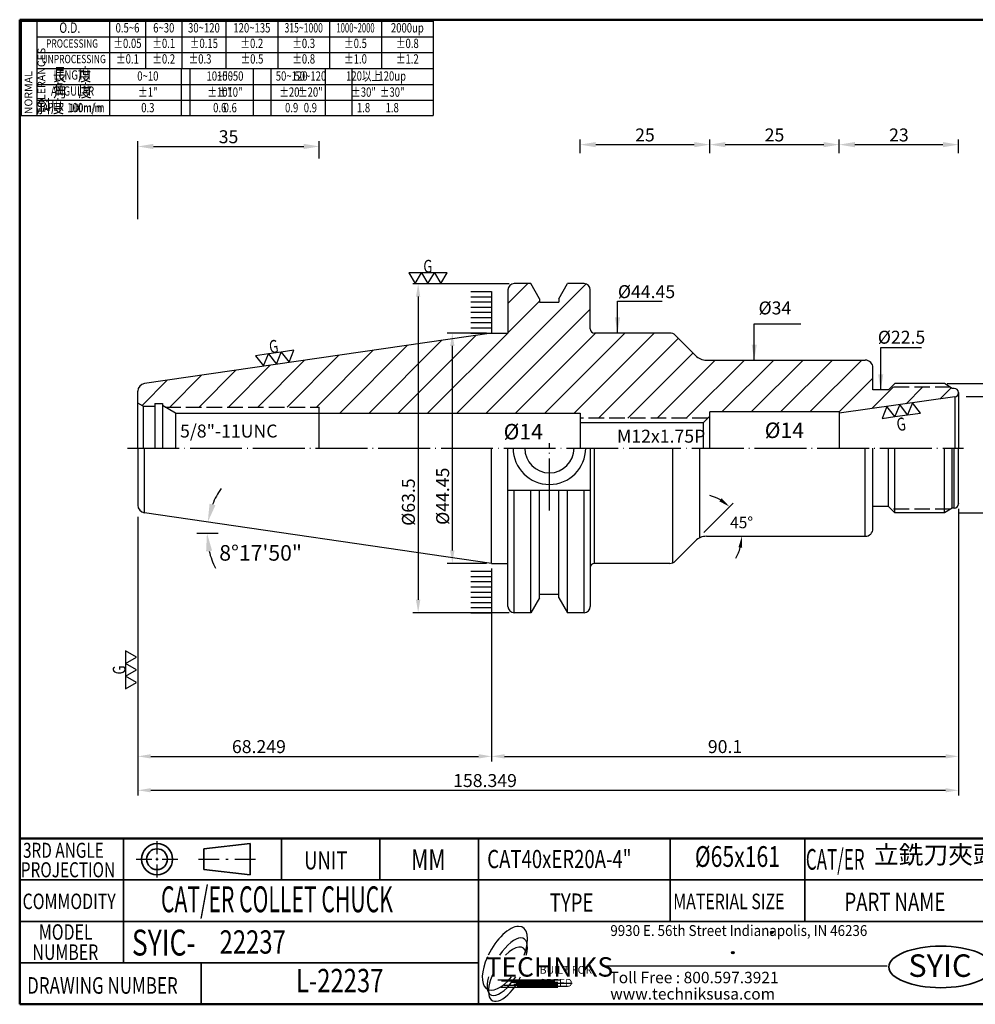
# Model space of a CAD drawing. Extents: x 1 to 279, y 5 to 195.
# Drawn here: x 1 to 186, y 5 to 195 of the extents above; entities that cross this region are included whole.
import ezdxf
from ezdxf.enums import TextEntityAlignment as Align

# ---------------------------------------------------------------- set-up
doc = ezdxf.new("R2010")
doc.units = 0
doc.header["$PDMODE"] = 3
doc.linetypes.add('CENTERJ', pattern=[12, 10, -1, 0, -1])
doc.linetypes.add('HIDDEN', pattern=[4, 3, -1])
doc.layers.get('DEFPOINTS').update_dxf_attribs({"linetype": 'CONTINUOUS', "lineweight": 18})
for name, color, linetype, lineweight in [('圖層2', 2, 'CONTINUOUS', 35), ('圖層3', 3, 'HIDDEN', 30), ('圖層4', 4, 'CONTINUOUS', 18), ('圖層5', 6, 'CENTERJ', 18), ('圖層6', 30, 'CONTINUOUS', 50), ('圖層7', 150, 'CONTINUOUS', 5)]:
    doc.layers.add(name, color=color, linetype=linetype, lineweight=lineweight)
doc.styles.add('CNS', font='romans.shx', dxfattribs={"width": 0.75, "bigfont": 'chineset.shx'})
doc.dimstyles.get("Standard").update_dxf_attribs({"dimtxt": 0.18, "dimasz": 0.18, "dimexe": 0.18, "dimexo": 0.0625, "dimgap": 0.09, "dimtad": 0, "dimtih": 1, "dimtoh": 1, "dimdec": 4, "dimzin": 0, "dimdsep": 46, "dimtxsty": 'Standard', "dimcen": 0.09, "dimadec": 0, "dimazin": 0, "dimtfac": 1, "dimtdec": 4, "dimtofl": 0, "dimtmove": 0, "dimatfit": 3, "dimfxl": 0, "dimtolj": 1, "dimtzin": 0, "dimarcsym": 0})

# ---------------------------------------------------------------- blocks, each defined once
blk = doc.blocks.new('*D6')
at = {"layer": 'DEFPOINTS', "color": 0, "lineweight": -3}
for p in [(182.3, 101.99), (23.95, 99.41), (182.3, 46.67)]:
    blk.add_point(p, dxfattribs=at)
at = {"layer": '圖層4', "lineweight": -2}
for p, q in [((182.3, 100.99), (182.3, 45.67)), ((23.95, 98.41), (23.95, 45.67)), ((26.45, 46.67), (179.8, 46.67))]:
    blk.add_line(p, q, dxfattribs=at)
at = {"layer": '圖層4', "lineweight": -3}
for points in [[(26.45, 47.09), (26.45, 46.26), (23.95, 46.67)], [(179.8, 47.09), (179.8, 46.26), (182.3, 46.67)]]:
    blk.add_solid(points, dxfattribs=at)
at = {"layer": '圖層4', "color": 3, "lineweight": -3, "insert": (90.94, 48.55), "char_height": 2.5, "attachment_point": 5, "style": 'CNS'}
blk.add_mtext('\\A1;158.349', dxfattribs=at)
blk = doc.blocks.new('*D5')
at = {"layer": 'DEFPOINTS', "color": 0, "lineweight": -3}
for p in [(23.95, 100.41), (92.2, 90.46), (92.2, 53.22)]:
    blk.add_point(p, dxfattribs=at)
at = {"layer": '圖層4', "lineweight": -2}
for p, q in [((23.95, 99.41), (23.95, 52.22)), ((92.2, 89.46), (92.2, 52.22)), ((26.45, 53.22), (89.7, 53.22))]:
    blk.add_line(p, q, dxfattribs=at)
at = {"layer": '圖層4', "lineweight": -3}
for points in [[(26.45, 53.64), (26.45, 52.8), (23.95, 53.22)], [(89.7, 53.64), (89.7, 52.8), (92.2, 53.22)]]:
    blk.add_solid(points, dxfattribs=at)
at = {"layer": '圖層4', "color": 3, "lineweight": -3, "insert": (47.31, 55.1), "char_height": 2.5, "attachment_point": 5, "style": 'CNS'}
blk.add_mtext('\\A1;68.249', dxfattribs=at)
blk = doc.blocks.new('*D4')
at = {"layer": 'DEFPOINTS', "color": 0, "lineweight": -3}
for p in [(25.23, 100.22), (37.36, 97.73), (35.33, 96.3), (39.47, 96.3), (92.2, 90.46)]:
    blk.add_point(p, dxfattribs=at)
at = {"layer": '圖層4', "lineweight": -2}
for start, end in [(144.6082, 158.1555), (193.5473, 207.0945)]:
    blk.add_arc((52.13, 96.3), 14.84, start, end, dxfattribs=at)
at = {"layer": '圖層4', "lineweight": -3}
for points in [[(38.92, 101.67), (37.79, 101.97), (37.44, 98.44)], [(37.12, 92.76), (38.28, 92.9), (37.29, 96.3)]]:
    blk.add_solid(points, dxfattribs=at)
at = {"layer": '圖層4', "color": 3, "lineweight": -3, "insert": (47.64, 92.48), "char_height": 3, "attachment_point": 5, "style": 'CNS'}
blk.add_mtext('\\A1;8°17\'50"', dxfattribs=at)
blk = doc.blocks.new('*D3')
at = {"layer": 'DEFPOINTS', "color": 0, "lineweight": -3}
for p in [(96.57, 144.43), (78.04, 80.93), (96.57, 80.93)]:
    blk.add_point(p, dxfattribs=at)
at = {"layer": '圖層4', "lineweight": -2}
for p, q in [((95.57, 144.43), (77.04, 144.43)), ((78.04, 141.93), (78.04, 83.43)), ((95.57, 80.93), (77.04, 80.93))]:
    blk.add_line(p, q, dxfattribs=at)
at = {"layer": '圖層4', "lineweight": -3}
for points in [[(77.62, 141.93), (78.45, 141.93), (78.04, 144.43)], [(77.62, 83.43), (78.45, 83.43), (78.04, 80.93)]]:
    blk.add_solid(points, dxfattribs=at)
at = {"layer": '圖層4', "color": 3, "lineweight": -3, "insert": (76.16, 102.28), "char_height": 2.5, "attachment_point": 5, "rotation": 90, "style": 'CNS'}
blk.add_mtext('\\A1;%%c63.5', dxfattribs=at)
blk = doc.blocks.new('*D2')
at = {"layer": 'DEFPOINTS', "color": 0, "lineweight": -3}
for p in [(92.2, 134.91), (84.63, 90.46), (92.2, 90.46)]:
    blk.add_point(p, dxfattribs=at)
at = {"layer": '圖層4', "lineweight": -2}
for p, q in [((91.2, 134.91), (83.63, 134.91)), ((84.63, 132.41), (84.63, 92.96)), ((91.2, 90.46), (83.63, 90.46))]:
    blk.add_line(p, q, dxfattribs=at)
at = {"layer": '圖層4', "lineweight": -3}
for points in [[(84.21, 132.41), (85.05, 132.41), (84.63, 134.91)], [(84.21, 92.96), (85.05, 92.96), (84.63, 90.46)]]:
    blk.add_solid(points, dxfattribs=at)
at = {"layer": '圖層4', "color": 3, "lineweight": -3, "insert": (82.76, 103.41), "char_height": 2.5, "attachment_point": 5, "rotation": 90, "style": 'CNS'}
blk.add_mtext('\\A1;%%c44.45', dxfattribs=at)
blk = doc.blocks.new('*D9')
at = {"layer": 'DEFPOINTS', "color": 0, "lineweight": -3}
for p in [(182.3, 101.99), (92.2, 54.97), (182.3, 53.22)]:
    blk.add_point(p, dxfattribs=at)
at = {"layer": '圖層4', "lineweight": -2}
for p, q in [((182.3, 100.99), (182.3, 52.22)), ((92.2, 53.97), (92.2, 52.22)), ((94.7, 53.22), (179.8, 53.22))]:
    blk.add_line(p, q, dxfattribs=at)
at = {"layer": '圖層4', "lineweight": -3}
for points in [[(94.7, 53.64), (94.7, 52.8), (92.2, 53.22)], [(179.8, 53.64), (179.8, 52.8), (182.3, 53.22)]]:
    blk.add_solid(points, dxfattribs=at)
at = {"layer": '圖層4', "color": 3, "lineweight": -3, "insert": (137.25, 55.1), "char_height": 2.5, "attachment_point": 5, "style": 'CNS'}
blk.add_mtext('\\A1;90.1', dxfattribs=at)
blk = doc.blocks.new('*D7')
at = {"layer": 'DEFPOINTS', "color": 0, "lineweight": -3}
for p in [(139.42, 99.72), (133.66, 95.68), (164.3, 95.68), (131.54, 94.8), (127.64, 90.9)]:
    blk.add_point(p, dxfattribs=at)
at = {"layer": '圖層4', "lineweight": -2}
blk.add_line((133.13, 96.39), (138.84, 102.1), dxfattribs=at)
for start, end in [(60.6537, 76.3075), (328.6925, 344.3463)]:
    blk.add_arc((132.42, 95.68), 8.08, start, end, dxfattribs=at)
at = {"layer": '圖層4', "lineweight": -3}
for points in [[(136.6, 103.02), (136.16, 102.43), (138.13, 101.39)], [(139.84, 93.55), (140.56, 93.45), (140.5, 95.68)]]:
    blk.add_solid(points, dxfattribs=at)
at = {"layer": '圖層4', "color": 3, "lineweight": -3, "insert": (140.45, 98.34), "char_height": 2.2, "attachment_point": 5, "style": 'CNS'}
blk.add_mtext('\\A1;45°', dxfattribs=at)
blk = doc.blocks.new('*D11')
at = {"layer": 'DEFPOINTS', "color": 0, "lineweight": -3}
for p in [(159.3, 171.26), (134.3, 168.61), (159.3, 168.61)]:
    blk.add_point(p, dxfattribs=at)
at = {"layer": '圖層4', "lineweight": -2}
for p, q in [((134.3, 169.61), (134.3, 172.26)), ((137.3, 171.26), (156.3, 171.26)), ((159.3, 169.61), (159.3, 172.26))]:
    blk.add_line(p, q, dxfattribs=at)
at = {"layer": '圖層4', "lineweight": -3}
for points in [[(137.3, 171.76), (137.3, 170.76), (134.3, 171.26)], [(156.3, 171.76), (156.3, 170.76), (159.3, 171.26)]]:
    blk.add_solid(points, dxfattribs=at)
at = {"layer": '圖層4', "color": 3, "lineweight": -3, "insert": (146.8, 173.13), "char_height": 2.5, "attachment_point": 5, "style": 'CNS'}
blk.add_mtext('\\A1;25', dxfattribs=at)
blk = doc.blocks.new('*D13')
at = {"layer": 'DEFPOINTS', "color": 0, "lineweight": -3}
for p in [(134.3, 171.26), (109.3, 168.61), (134.3, 168.61)]:
    blk.add_point(p, dxfattribs=at)
at = {"layer": '圖層4', "lineweight": -2}
for p, q in [((109.3, 169.61), (109.3, 172.26)), ((112.3, 171.26), (131.3, 171.26)), ((134.3, 169.61), (134.3, 172.26))]:
    blk.add_line(p, q, dxfattribs=at)
at = {"layer": '圖層4', "lineweight": -3}
for points in [[(112.3, 171.76), (112.3, 170.76), (109.3, 171.26)], [(131.3, 171.76), (131.3, 170.76), (134.3, 171.26)]]:
    blk.add_solid(points, dxfattribs=at)
at = {"layer": '圖層4', "color": 3, "lineweight": -3, "insert": (121.8, 173.13), "char_height": 2.5, "attachment_point": 5, "style": 'CNS'}
blk.add_mtext('\\A1;25', dxfattribs=at)
blk = doc.blocks.new('*D12')
at = {"layer": 'DEFPOINTS', "color": 0, "lineweight": -3}
for p in [(182.3, 171.26), (159.3, 168.61), (182.3, 168.61)]:
    blk.add_point(p, dxfattribs=at)
at = {"layer": '圖層4', "lineweight": -2}
for p, q in [((159.3, 169.61), (159.3, 172.26)), ((162.3, 171.26), (179.3, 171.26)), ((182.3, 169.61), (182.3, 172.26))]:
    blk.add_line(p, q, dxfattribs=at)
at = {"layer": '圖層4', "lineweight": -3}
for points in [[(162.3, 171.76), (162.3, 170.76), (159.3, 171.26)], [(179.3, 171.76), (179.3, 170.76), (182.3, 171.26)]]:
    blk.add_solid(points, dxfattribs=at)
at = {"layer": '圖層4', "color": 3, "lineweight": -3, "insert": (170.8, 173.13), "char_height": 2.5, "attachment_point": 5, "style": 'CNS'}
blk.add_mtext('\\A1;23', dxfattribs=at)
blk = doc.blocks.new('*D14')
at = {"layer": 'DEFPOINTS', "color": 0, "lineweight": -3}
for p in [(182.8, 122.68), (182.8, 102.68), (192.18, 102.68)]:
    blk.add_point(p, dxfattribs=at)
at = {"layer": '圖層4', "lineweight": -2}
for p, q in [((183.8, 122.68), (193.18, 122.68)), ((192.18, 120.18), (192.18, 108.18))]:
    blk.add_line(p, q, dxfattribs=at)
at = {"layer": '圖層4', "lineweight": -3}
blk.add_solid([(191.77, 120.18), (192.6, 120.18), (192.18, 122.68)], dxfattribs=at)
at = {"layer": '圖層4', "color": 3, "lineweight": -3, "insert": (190.06, 111.64), "char_height": 3, "attachment_point": 5, "rotation": 90, "style": 'CNS'}
blk.add_mtext('\\A1;%%c20', dxfattribs=at)

msp = doc.modelspace()

# ---------------------------------------------------------------- hatches: boundary and pattern name
at = {"layer": '圖層2', "lineweight": -3}
for points in [[(146.2973, 19.4991, 1), (146.2973, 18.9991, 1)], [(139.0079, 15.333, 1), (138.5079, 15.333, 1)]]:
    msp.add_hatch(color=256, dxfattribs=at).paths.add_polyline_path(points)
at = {"layer": '圖層4', "lineweight": -3}
h = msp.add_hatch(dxfattribs=at)
h.set_pattern_fill('_USER', color=256, scale=4, angle=45, style=0, pattern_type=0)
h.set_pattern_definition([(45, (0, 0), (-2.82843, 2.82843), [])])
h.paths.add_polyline_path([(131.5431, 130.5618), (127.6362, 134.4688, 0.19891237), (126.5755, 134.9082), (112.0468, 134.9082, -0.41421356), (111.2468, 135.7082), (111.2468, 143.2332, 0.41421356), (110.0468, 144.4332), (106.8573, 144.4332), (105.1843, 141.5354), (105.1843, 140.8647), (101.4693, 140.8647), (101.4693, 141.5354), (99.7963, 144.4332), (96.5718, 144.4332, 0.41421356), (95.3718, 143.2332), (95.3718, 134.9082), (92.1968, 134.9082), (25.2314, 125.1423, 0.37240724), (23.9478, 123.658), (23.9478, 121.401), (24.9478, 120.8237), (27.2178, 120.8237), (27.2178, 121.3237), (28.7178, 121.3237), (28.7178, 120.9115), (29.2173, 120.6232), (58.9478, 120.6232), (58.9478, 119.4682), (109.2968, 119.4682), (109.2968, 118.4682), (133.9218, 118.4682), (134.2968, 118.8432), (134.2968, 119.6832), (159.2968, 119.6832), (159.2968, 119.4513), (181.6081, 122.5864, 0.38364391), (182.2964, 123.4059, 0.42424077), (181.4968, 124.2332), (181.0968, 124.2332), (180.781, 124.4332), (169.2968, 124.4332), (168.7968, 123.9332), (165.7968, 123.9332), (165.7968, 128.1832, 0.41421356), (164.2968, 129.6832), (133.6645, 129.6832, -0.19891237)])

# ---------------------------------------------------------------- linework, layer by layer
at = {"layer": '圖層2', "lineweight": -3}
for p, q in [((4.4526, 185.9717), (80.9526, 185.9717)), ((4.4526, 185.9717), (73.9526, 185.9717)), ((99.7963, 144.4332), (96.5718, 144.4332)), ((101.4693, 141.5354), (99.7963, 144.4332)), ((105.1843, 141.5354), (106.8573, 144.4332)), ((110.0468, 144.4332), (106.8573, 144.4332)), ((95.3718, 143.2332), (95.3718, 134.9082)), ((111.2468, 135.7082), (111.2468, 143.2332)), ((101.4693, 141.5354), (101.4693, 140.8647)), ((101.4693, 140.8647), (105.1843, 140.8647)), ((105.1843, 141.5354), (105.1843, 140.8647)), ((92.1968, 134.9082), (25.2314, 125.1423)), ((92.1968, 134.9082), (95.3718, 134.9082)), ((126.5755, 134.9082), (112.0468, 134.9082)), ((127.6362, 134.4688), (131.5431, 130.5618)), ((133.6645, 129.6832), (164.2968, 129.6832)), ((165.7968, 123.9332), (165.7968, 128.1832)), ((23.9478, 112.6832), (23.9478, 123.658)), ((168.7968, 123.9332), (165.7968, 123.9332)), ((165.7968, 123.9332), (165.7968, 123.9332)), ((168.7968, 123.9332), (170.0468, 125.1832)), ((168.7968, 123.9332), (168.7968, 123.9332)), ((179.5968, 125.1832), (170.0468, 125.1832)), ((181.0968, 124.2332), (179.5968, 125.1832)), ((181.0968, 124.2332), (179.5968, 125.1832)), ((181.4968, 124.2332), (181.0968, 124.2332)), ((181.4968, 124.2332), (181.0968, 124.2332)), ((181.6082, 122.5864), (159.2968, 119.4513)), ((182.2968, 123.4332), (182.2968, 112.6832)), ((182.2968, 123.3786), (182.2968, 123.4332)), ((182.2968, 123.4332), (182.2968, 112.6832)), ((182.2968, 123.3786), (182.2968, 123.4332)), ((24.9478, 120.8237), (23.9478, 121.401)), ((24.9478, 120.8237), (27.2178, 120.8237)), ((27.2178, 121.3237), (28.7178, 121.3237)), ((27.2178, 121.3237), (27.2178, 112.6832)), ((28.7178, 121.3237), (28.7178, 112.6832)), ((31.2178, 119.4682), (28.7178, 120.9115)), ((58.9478, 112.6832), (58.9478, 120.6232)), ((31.2178, 119.4682), (109.2968, 119.4682)), ((31.2178, 119.4682), (31.2178, 112.6832)), ((109.2968, 119.4682), (109.2968, 112.6832)), ((133.0468, 117.5932), (134.2968, 118.8432)), ((159.2968, 119.6832), (134.2968, 119.6832)), ((134.2968, 112.6832), (134.2968, 119.6832)), ((159.2968, 119.6832), (159.2968, 112.6832)), ((133.0468, 117.5932), (109.2968, 117.5932)), ((133.0468, 117.5932), (133.0468, 112.6832)), ((23.9478, 112.6832), (23.9478, 101.7083)), ((92.1968, 90.4582), (92.1968, 112.6832)), ((95.3718, 82.1332), (95.3718, 112.6832)), ((111.2468, 112.6832), (111.2468, 82.1332)), ((165.7968, 97.1832), (165.7968, 112.6832)), ((168.7968, 101.4332), (168.7968, 112.6832)), ((179.5968, 100.1832), (179.5968, 112.6832)), ((179.5968, 100.1832), (179.5968, 112.6832)), ((182.2968, 101.9332), (182.2968, 112.6832)), ((182.2968, 101.9332), (182.2968, 112.6832)), ((111.2468, 104.4917), (95.3718, 104.4917)), ((99.7963, 80.9332), (99.7963, 104.4917)), ((101.4693, 83.8309), (101.4693, 104.4917)), ((105.1843, 83.8309), (105.1843, 104.4917)), ((106.8573, 80.9332), (106.8573, 104.4917)), ((168.7968, 101.4332), (165.7968, 101.4332)), ((165.7968, 101.4332), (165.7968, 101.4332)), ((168.7968, 101.4332), (168.7968, 101.4332)), ((168.7968, 101.4332), (170.0468, 100.1832)), ((181.0968, 101.1332), (179.5968, 100.1832)), ((181.0968, 101.1332), (179.5968, 100.1832)), ((181.4968, 101.1332), (181.0968, 101.1332)), ((181.4968, 101.1332), (181.0968, 101.1332)), ((182.2968, 101.9877), (182.2968, 101.9332)), ((182.2968, 101.9877), (182.2968, 101.9332)), ((92.1968, 90.4582), (25.2314, 100.224)), ((179.5968, 100.1832), (170.0468, 100.1832)), ((133.6645, 95.6832), (164.2968, 95.6832)), ((161.1928, 95.6832), (164.2968, 95.6832)), ((127.6362, 90.8975), (131.5431, 94.8045)), ((92.1968, 90.4582), (95.3718, 90.4582)), ((126.5755, 90.4582), (112.0468, 90.4582)), ((101.4693, 83.8309), (99.7963, 80.9332)), ((101.4693, 84.5017), (105.1843, 84.5017)), ((105.1843, 83.8309), (106.8573, 80.9332)), ((99.7963, 80.9332), (96.5718, 80.9332)), ((110.0468, 80.9332), (106.8573, 80.9332))]:
    msp.add_line(p, q, dxfattribs=at)
at = {"layer": '圖層2'}
for p, q in [((21.1526, 37.3717), (21.1526, 13.3717)), ((36.6526, 35.3717), (45.6526, 36.3717)), ((45.6526, 36.3717), (45.6526, 30.3717)), ((51.6526, 37.3717), (51.6526, 29.3717)), ((70.6526, 37.3717), (70.6526, 29.3717)), ((89.6526, 37.3717), (89.6526, 5.3717)), ((126.6526, 37.3717), (126.6526, 21.3717)), ((152.6526, 37.3717), (152.6526, 21.3717)), ((36.6526, 33.3717), (36.6526, 35.3717)), ((36.6526, 33.3717), (36.6526, 31.3717)), ((36.6526, 31.3717), (45.6526, 30.3717)), ((279.1526, 29.3717), (1.1526, 29.3717)), ((1.1526, 21.3717), (279.1526, 21.3717)), ((89.6526, 13.3717), (1.1526, 13.3717)), ((36.1526, 5.3717), (36.1526, 13.3717)), ((36.1526, 13.3717), (44.1526, 13.3717))]:
    msp.add_line(p, q, dxfattribs=at)
for radius in [3, 2]:
    msp.add_circle((27.6526, 33.3717), radius, dxfattribs=at)
at = {"layer": '圖層2', "lineweight": -3}
for centre in [(146.2973, 19.2491), (138.7579, 15.333)]:
    msp.add_circle(centre, 0.25, dxfattribs=at)
for centre, radius, start, end in [((96.5718, 143.2332), 1.2, 90, 180), ((110.0468, 143.2332), 1.2, 0, 90), ((112.0468, 135.7082), 0.8, 180, 270), ((126.5755, 133.4082), 1.5, 45, 90), ((133.6645, 132.6832), 3, 225, 270), ((164.2968, 128.1832), 1.5, 0, 90), ((25.4478, 123.658), 1.5, 98.29722, 180), ((181.4968, 123.4332), 0.8, 0, 90), ((181.4968, 123.4332), 0.8, 0, 90), ((181.4968, 123.3786), 0.8, 278, 0), ((181.4968, 123.3786), 0.8, 278, 0), ((103.3668, 112.6832), 7, 180, 0), ((103.3668, 112.6832), 4.7625, 180, 0), ((25.4478, 101.7083), 1.5, 180, 261.70278), ((181.4968, 101.9332), 0.8, 270, 360), ((181.4968, 101.9332), 0.8, 270, 360), ((164.2968, 97.1832), 1.5, 270, 0), ((133.6645, 92.6832), 3, 90, 135), ((112.0468, 89.6582), 0.8, 90, 180), ((126.5755, 91.9582), 1.5, 270, 315), ((96.5718, 82.1332), 1.2, 180, 270), ((110.0468, 82.1332), 1.2, 270, 0)]:
    msp.add_arc(centre, radius, start, end, dxfattribs=at)
for start_param, end_param in [(1.92229717, 4.87417745), (4.92507278, 7.48825261)]:
    msp.add_ellipse((94.7805, 14.2585), major_axis=(-3.4375, -5.9539), ratio=0.45454545, start_param=start_param, end_param=end_param, dxfattribs=at)
at = {"layer": '圖層2'}
msp.add_ellipse((178.8728, 12.5811), major_axis=(10, 0), ratio=0.4, dxfattribs=at)
at = {"layer": '圖層3', "lineweight": -3}
for p, q in [((180.781, 124.4332), (169.2968, 124.4332)), ((29.2173, 120.6232), (58.9478, 120.6232)), ((133.9218, 118.4682), (109.2968, 118.4682)), ((180.781, 100.9332), (169.2968, 100.9332))]:
    msp.add_line(p, q, dxfattribs=at)
at = {"layer": '圖層3', "linetype": 'Continuous', "lineweight": -3}
for centre, start_param, end_param in [((95.3091, 12.6235), 8.49166657, 10.81181151), ((95.1216, 12.6235), 5.29868529, 7.72160748)]:
    msp.add_ellipse(centre, major_axis=(-3.125, -5.4127), ratio=0.4, start_param=start_param, end_param=end_param, dxfattribs=at)
at = {"layer": '圖層4', "lineweight": -3}
for p, q in [((1.4526, 195.0717), (80.9526, 195.0717)), ((1.4526, 195.0717), (1.4526, 176.8717)), ((4.4526, 195.0717), (4.4526, 176.8717)), ((18.4526, 195.0717), (18.4526, 185.9717)), ((25.4526, 195.0717), (25.4526, 185.9717)), ((32.4526, 195.0717), (32.4526, 185.9717)), ((40.9526, 195.0717), (40.9526, 185.9717)), ((50.9526, 195.0717), (50.9526, 185.9717)), ((60.9526, 195.0717), (60.9526, 185.9717)), ((70.9526, 195.0717), (70.9526, 185.9717)), ((80.9526, 195.0717), (80.9526, 176.8717)), ((4.4526, 192.0717), (80.9526, 192.0717)), ((4.4526, 189.0717), (80.9526, 189.0717)), ((18.4526, 185.9717), (18.4526, 176.8717)), ((18.4526, 185.9717), (18.4526, 176.8717)), ((32.3276, 185.9717), (32.3276, 176.8717)), ((34.0776, 176.8717), (34.0776, 185.9717)), ((46.2026, 185.9717), (46.2026, 176.8717)), ((49.7026, 176.8717), (49.7026, 185.9717)), ((60.0776, 185.9717), (60.0776, 176.8717)), ((65.3276, 176.8717), (65.3276, 185.9717)), ((4.4526, 182.8717), (80.9526, 182.8717)), ((4.4526, 182.8717), (73.9526, 182.8717)), ((4.4526, 179.8717), (80.9526, 179.8717)), ((4.4526, 179.8717), (73.9526, 179.8717)), ((4.4526, 179.8717), (73.9526, 179.8717)), ((1.4526, 176.8717), (80.9526, 176.8717)), ((1.4526, 176.8717), (73.9526, 176.8717)), ((1.4526, 176.8717), (73.9526, 176.8717)), ((23.9478, 156.8891), (23.9478, 171.9113)), ((58.9478, 168.6051), (58.9478, 171.9113)), ((26.9478, 170.9113), (55.9478, 170.9113)), ((23.9478, 156.8891), (23.9478, 166.551)), ((88.1932, 142.9082), (92.1968, 142.9082)), ((92.1968, 142.9082), (92.1968, 134.9082)), ((88.1932, 141.9082), (92.1968, 141.9082)), ((88.1932, 140.9082), (92.1968, 140.9082)), ((88.1932, 139.9082), (92.1968, 139.9082)), ((88.1932, 138.9082), (92.1968, 138.9082)), ((88.1932, 137.9082), (92.1968, 137.9082)), ((88.1932, 136.9082), (92.1968, 136.9082)), ((88.1932, 135.9082), (92.1968, 135.9082)), ((88.1932, 134.9082), (92.1968, 134.9082)), ((180.0968, 125.1832), (206.4788, 125.1832)), ((181.6082, 122.5864), (181.6082, 112.6832)), ((181.6082, 122.5864), (181.6082, 112.6832)), ((24.9478, 120.8237), (24.9478, 112.6832)), ((25.2314, 100.224), (25.2314, 112.6832)), ((112.0468, 90.4582), (112.0468, 112.6832)), ((127.1968, 90.5929), (127.1968, 112.6832)), ((132.4218, 95.4137), (132.4218, 112.6832)), ((164.2968, 95.6832), (164.2968, 112.6832)), ((170.0468, 100.1832), (170.0468, 112.6832)), ((181.0968, 101.1332), (181.0968, 112.6832)), ((181.0968, 101.1332), (181.0968, 112.6832)), ((181.4968, 101.1332), (181.4968, 112.6832)), ((181.4968, 101.1332), (181.4968, 112.6832)), ((96.5718, 80.9332), (96.5718, 104.4917)), ((110.0468, 80.9332), (110.0468, 104.4917)), ((182.2968, 100.1832), (206.4788, 100.1832)), ((182.2968, 100.1832), (206.4788, 100.1832)), ((35.3321, 96.302), (39.4677, 96.302)), ((92.1968, 89.4582), (92.1968, 61.9752)), ((88.1932, 88.9302), (92.1968, 88.9302)), ((88.1932, 87.9302), (92.1968, 87.9302)), ((88.1932, 86.9302), (92.1968, 86.9302)), ((88.1932, 85.9302), (92.1968, 85.9302)), ((88.1932, 84.9302), (92.1968, 84.9302)), ((88.1932, 83.9302), (92.1968, 83.9302)), ((88.1932, 82.9302), (92.1968, 82.9302)), ((88.1932, 81.9302), (92.1968, 81.9302)), ((88.1932, 80.9302), (92.1968, 80.9302)), ((113.9424, 12.7674), (168.5405, 12.7674))]:
    msp.add_line(p, q, dxfattribs=at)
for points in [[(77.4874, 144.4332), (78.7124, 146.5549), (76.2624, 146.5549)], [(79.9374, 144.4332), (81.1624, 146.5549), (78.7124, 146.5549)], [(82.3874, 144.4332), (83.6124, 146.5549), (81.1624, 146.5549)], [(50.683, 128.9099), (51.6075, 131.2327), (49.1337, 130.872)], [(53.1568, 129.2707), (54.0813, 131.5935), (51.6075, 131.2327)], [(48.2092, 128.5492), (49.1337, 130.872), (46.6598, 130.5112)], [(168.4768, 120.7409), (167.5403, 118.4229), (170.016, 118.7709)], [(170.9525, 121.0888), (170.016, 118.7709), (172.4916, 119.1188)], [(173.4282, 121.4367), (172.4916, 119.1188), (174.9673, 119.4667)], [(173.4282, 121.4367), (172.4916, 119.1188), (174.9673, 119.4667)], [(23.7094, 72.369), (21.5877, 73.594), (21.5877, 71.144)], [(23.7094, 69.919), (21.5877, 71.144), (21.5877, 68.694)], [(23.7094, 67.469), (21.5877, 68.694), (21.5877, 66.244)]]:
    msp.add_lwpolyline(points, close=True, dxfattribs=at)
for centre, start_param, end_param in [((95.4411, 11.4057), 8.98321015, 10.49465925), ((95.1503, 10.9716), 4.86992702, 8.04516986)]:
    msp.add_ellipse(centre, major_axis=(-2.8125, -4.8714), ratio=0.44444444, start_param=start_param, end_param=end_param, dxfattribs=at)
for points in [[(26.9478, 171.4113), (26.9478, 170.4113), (23.9478, 170.9113)], [(55.9478, 171.4113), (55.9478, 170.4113), (58.9478, 170.9113)]]:
    msp.add_solid(points, dxfattribs=at)
at = {"layer": '圖層5', "lineweight": -3}
for p, q in [((21.9478, 112.6832), (183.2968, 112.6832)), ((103.3668, 100.6832), (103.3668, 113.6832)), ((27.6526, 34.3717), (27.6526, 36.8717)), ((23.6526, 33.3717), (26.6526, 33.3717)), ((27.4026, 33.3717), (27.9026, 33.3717)), ((27.6526, 33.1217), (27.6526, 33.6217)), ((27.6526, 29.8717), (27.6526, 32.3717)), ((28.6526, 33.3717), (31.6526, 33.3717)), ((35.6526, 33.3717), (39.6526, 33.3717)), ((40.9026, 33.3717), (41.4026, 33.3717)), ((42.6526, 33.3717), (46.6526, 33.3717))]:
    msp.add_line(p, q, dxfattribs=at)
at = {"layer": '圖層6'}
for p, q in [((279.1526, 195.3717), (1.1526, 195.3717)), ((1.1526, 195.3717), (1.1526, 5.3717)), ((1.1526, 37.3717), (279.1526, 37.3717)), ((1.1526, 5.3717), (279.1526, 5.3717))]:
    msp.add_line(p, q, dxfattribs=at)
at = {"layer": '圖層7', "lineweight": -3}
for p, q in [((93.394, 10.0983), (105.5693, 10.0983)), ((94.092, 9.882), (104.387, 9.882)), ((95.9118, 9.666), (104.9715, 9.666)), ((93.9959, 8.6735), (104.9792, 8.6735)), ((94.6359, 9.0763), (104.9762, 9.0763)), ((96.532, 9.2834), (104.9747, 9.2834)), ((97.1291, 8.8922), (106.8526, 8.8922)), ((97.1536, 9.4674), (107.739, 9.4674))]:
    msp.add_line(p, q, dxfattribs=at)

# ---------------------------------------------------------------- texts
at = {"layer": '圖層2', "lineweight": -3, "style": 'CNS'}
for s, height, width, p in [('3RD ANGLE', 2.9, 0.75, (1.7899, 33.6422)), ('UNIT', 3.5, 0.75, (56.0328, 31.3978)), ('CAT40xER20A-4"', 3.5, 0.75, (91.3806, 31.6523)), ('CAT/ER', 4, 0.6, (152.8437, 31.3411)), ('PROJECTION', 2.9, 0.75, (1.3753, 29.8805)), ('CAT/ER COLLET CHUCK', 5, 0.6, (28.4112, 23.1381)), ('COMMODITY', 3, 0.75, (1.7078, 23.7365)), ('TYPE', 3.5, 0.75, (103.4374, 23.2549)), ('MATERIAL SIZE', 3, 0.75, (127.2573, 23.7296)), ('PART NAME', 3.5, 0.75, (160.3026, 23.4008)), ('MODEL', 3, 0.75, (4.8517, 17.8172)), ('22237', 4.5, 0.75, (39.7255, 15.1481)), ('NUMBER', 3, 0.75, (3.6186, 13.9368)), ('DRAWING NUMBER', 3.2, 0.75, (2.5886, 7.4116))]:
    msp.add_text(s, height=height, dxfattribs=dict(at, width=width)).set_placement(p)
at = {"layer": '圖層2', "style": 'CNS', "width": 0.75}
for s, height, p in [('MM', 4, (76.6816, 31.2982)), ('SYIC-', 5, (22.8068, 14.781))]:
    msp.add_text(s, height=height, dxfattribs=at).set_placement(p)
at = {"layer": '圖層2', "lineweight": -3, "style": 'CNS', "width": 0.75}
for s, height, p in [('%%C65x161', 4, (139.6526, 33.3717)), ('L-22237', 4.5, (62.9026, 9.3717))]:
    msp.add_text(s, height=height, dxfattribs=at).set_placement(p, align=Align.MIDDLE)
at = {"layer": '圖層2', "color": 3, "lineweight": -3, "attachment_point": 1, "style": 'CNS'}
for s, insert, char_height in [('5/8"-11UNC', (32.0954, 117.2438), 2.5), ('%%C14', (94.5292, 117.3693), 3), ('%%C14', (144.9095, 117.6397), 3)]:
    msp.add_mtext(s, dxfattribs=dict(at, insert=insert, char_height=char_height))
at = {"layer": '圖層2', "color": 2, "lineweight": -3, "insert": (91.0406, 14.4611), "char_height": 3.75, "attachment_point": 1, "style": 'CNS'}
msp.add_mtext('{\\Fitalict.shx;TECHNIKS }', dxfattribs=at)
at = {"layer": '圖層3', "lineweight": -3, "style": 'CNS'}
for s, height, width, p in [('O.D.', 2, 0.75, (10.8228, 193.5717)), ('0.5~6', 1.8, 0.75, (21.9526, 193.5717)), ('6~30', 1.8, 0.75, (28.9526, 193.5717)), ('30~120', 1.8, 0.75, (36.7026, 193.5717)), ('120~135', 1.8, 0.75, (45.9526, 193.5717)), ('315~1000', 1.8, 0.68, (55.9526, 193.5717)), ('1000~2000', 1.8, 0.6, (65.9526, 193.5717)), ('2000up', 1.8, 0.75, (75.9526, 193.5717)), ('PROCESSING', 1.6, 0.75, (11.248, 190.5717)), ('%%P0.05', 1.8, 0.75, (21.9526, 190.5717)), ('%%P0.1', 1.8, 0.75, (28.9526, 190.5717)), ('%%P0.15', 1.8, 0.75, (36.7026, 190.5717)), ('%%P0.2', 1.8, 0.75, (45.9526, 190.5717)), ('%%P0.3', 1.8, 0.75, (55.9526, 190.5717)), ('%%P0.5', 1.8, 0.75, (65.9526, 190.5717)), ('%%P0.8', 1.8, 0.75, (75.9526, 190.5717)), ('UNPROCESSING', 1.6, 0.75, (11.5669, 187.5717)), ('%%P0.1', 1.8, 0.75, (21.9526, 187.5717)), ('%%P0.2', 1.8, 0.75, (28.9526, 187.5717)), ('%%P0.3', 1.8, 0.75, (35.9526, 187.5717)), ('%%P0.5', 1.8, 0.75, (45.9787, 187.5717)), ('%%P0.8', 1.8, 0.75, (55.9526, 187.5717)), ('%%P1.0', 1.8, 0.75, (65.9526, 187.5717)), ('%%P1.2', 1.8, 0.75, (75.9526, 187.5717)), ('長    度', 2.5, 0.75, (11.2606, 184.4717)), ('LENGTH', 1.8, 0.75, (11.2606, 184.4717)), ('0~10', 1.8, 0.75, (25.8777, 184.2699)), ('0~10', 1.8, 0.75, (25.8777, 184.2699)), ('10~50', 1.8, 0.75, (39.7527, 184.2699)), ('10~50', 1.8, 0.75, (41.7724, 184.2699)), ('50~120', 1.8, 0.75, (53.6277, 184.2699)), ('50~120', 1.8, 0.75, (57.2419, 184.2699)), ('120以上', 1.8, 0.75, (67.5027, 184.2699)), ('120up', 1.8, 0.75, (73.0303, 184.2699)), ('ANGULAR', 1.8, 0.75, (11.3469, 181.3717)), ('角    度', 2.5, 0.75, (11.3469, 181.3717)), ('%%p1"', 1.8, 0.75, (25.8777, 181.1699)), ('%%p1"', 1.8, 0.75, (25.8777, 181.1699)), ('%%p10"', 1.8, 0.75, (39.7527, 181.1699)), ('%%p10"', 1.8, 0.75, (41.7724, 181.1699)), ('%%p20"', 1.8, 0.75, (53.6277, 181.1699)), ('%%p20"', 1.8, 0.75, (57.2419, 181.1699)), ('%%p30"', 1.8, 0.75, (67.5027, 181.1699)), ('%%p30"', 1.8, 0.75, (73.0303, 181.1699)), ('斜度', 2.5, 0.75, (7.1472, 178.3142)), ('斜度', 2.5, 0.75, (7.1472, 178.3142)), ('TAPER', 1.6, 0.75, (7.1472, 178.3142)), ('100m/m', 1.8, 0.75, (13.9228, 178.165)), ('100m/m', 1.8, 0.75, (13.9228, 178.165)), ('100m/m', 1.6, 0.75, (13.9228, 178.165)), ('0.3', 1.8, 0.75, (25.8777, 178.1699)), ('0.3', 1.8, 0.75, (25.8777, 178.1699)), ('0.3', 1.8, 0.75, (25.8777, 178.1699)), ('0.6', 1.8, 0.75, (39.7527, 178.1699)), ('0.6', 1.8, 0.75, (39.7527, 178.1699)), ('0.6', 1.8, 0.75, (41.7724, 178.1699)), ('0.9', 1.8, 0.75, (53.6277, 178.1699)), ('0.9', 1.8, 0.75, (53.6277, 178.1699)), ('0.9', 1.8, 0.75, (57.2419, 178.1699)), ('1.8', 1.8, 0.75, (67.5027, 178.1699)), ('1.8', 1.8, 0.75, (67.5027, 178.1699)), ('1.8', 1.8, 0.75, (73.0303, 178.1699))]:
    msp.add_text(s, height=height, dxfattribs=dict(at, width=width)).set_placement(p, align=Align.MIDDLE)
at = {"layer": '圖層3', "style": 'CNS', "width": 0.9}
msp.add_text('9930 E. 56th Street Indianapolis, IN 46236', height=2.1, dxfattribs=at).set_placement((115.125, 18.5532))
at = {"layer": '圖層3', "style": 'CNS'}
for s, p in [('Toll Free : 800.597.3921', (114.9444, 9.4407)), ('www.techniksusa.com', (115.1106, 6.2864))]:
    msp.add_text(s, height=2.2, dxfattribs=at).set_placement(p)
at = {"layer": '圖層3', "color": 3, "lineweight": -3, "insert": (116.4022, 116.2515), "char_height": 2.5, "width": 15.281632, "attachment_point": 1, "style": 'CNS'}
msp.add_mtext('\\A1;M12x1.75P', dxfattribs=at)
at = {"layer": '圖層3', "lineweight": -3, "insert": (101.4671, 12.7674), "char_height": 1.5, "attachment_point": 1, "style": 'CNS'}
msp.add_mtext('{\\fTechnic|b0|i0|c2|p2;BUILT FOR SPEED\\Fitalict.shx;\\H2.727x; }', dxfattribs=at)
at = {"layer": '圖層4', "lineweight": -3, "style": 'CNS', "width": 0.75}
msp.add_text('G', height=2.45, dxfattribs=at).set_placement((79.0423, 146.5748))
for height, rotation, p in [(2.5, 8.29722, (49.4639, 130.9406)), (2.5, 8, (170.548, 115.9571)), (2.45, 90, (21.5678, 69.024))]:
    msp.add_text('G', height=height, rotation=rotation, dxfattribs=at).set_placement(p)
at = {"layer": '圖層4', "color": 3, "lineweight": -3, "insert": (2.0908, 177.1324), "char_height": 1.5, "attachment_point": 1, "rotation": 90, "style": 'CNS'}
msp.add_mtext('NORMAL{\\H0.8x; }TOLERANCES', dxfattribs=at)
at = {"layer": '圖層4', "color": 3, "lineweight": -3, "style": 'CNS'}
for s, insert, char_height, attachment_point in [('\\A1;35', (41.4478, 172.7863), 2.5, 5), ('\\A1;%%C44.45', (116.5787, 144.1399), 2.5, 1), ('%%c34', (146.8777, 139.4222), 2.5, 5), ('%%C22.5', (166.7293, 135.3495), 2.5, 1), ('{\\f新細明體|b0|i0|c136|p18;立銑刀夾頭柄}', (165.9885, 35.9923), 3.5, 1)]:
    msp.add_mtext(s, dxfattribs=dict(at, insert=insert, char_height=char_height, attachment_point=attachment_point))
at = {"layer": '圖層6', "style": 'CNS'}
msp.add_text('SYIC', height=4, dxfattribs=at).set_placement((172.6245, 10.6649), (184.815, 10.6649), align=Align.ALIGNED)

# ---------------------------------------------------------------- dimensions: what is measured, and where the dimension line sits
at = {"layer": '圖層4', "lineweight": -3}
for base, p1, p2, override, picture, middle in [((134.2968, 171.2589), (109.2968, 168.6051), (134.2968, 168.6051), {"dimtxt": 2.5, "dimasz": 3, "dimexe": 1, "dimexo": 1, "dimgap": 0.625, "dimtad": 1, "dimtih": 0, "dimtoh": 0, "dimdec": 3, "dimzin": 8, "dimtxsty": 'CNS', "dimcen": 0, "dimclrd": 256, "dimclre": 256, "dimclrt": 3, "dimadec": 1, "dimazin": 2, "dimtp": 0.1, "dimtm": -0.05, "dimtfac": 0.6, "dimtdec": 3, "dimtmove": 2, "dimtzin": 8}, '*D13', (121.7968, 173.1339)), ((159.2968, 171.2589), (134.2968, 168.6051), (159.2968, 168.6051), {"dimtxt": 2.5, "dimasz": 3, "dimexe": 1, "dimexo": 1, "dimgap": 0.625, "dimtad": 1, "dimtih": 0, "dimtoh": 0, "dimdec": 3, "dimzin": 8, "dimtxsty": 'CNS', "dimcen": 0, "dimclrd": 256, "dimclre": 256, "dimclrt": 3, "dimadec": 1, "dimazin": 2, "dimtp": 0.1, "dimtm": -0.05, "dimtfac": 0.6, "dimtdec": 3, "dimtmove": 2, "dimtzin": 8}, '*D11', (146.7968, 173.1339)), ((182.2968, 171.2589), (159.2968, 168.6051), (182.2968, 168.6051), {"dimtxt": 2.5, "dimasz": 3, "dimexe": 1, "dimexo": 1, "dimgap": 0.625, "dimtad": 1, "dimtih": 0, "dimtoh": 0, "dimdec": 3, "dimzin": 8, "dimtxsty": 'CNS', "dimcen": 0, "dimclrd": 256, "dimclre": 256, "dimclrt": 3, "dimadec": 1, "dimazin": 2, "dimtp": 0.1, "dimtm": -0.05, "dimtfac": 0.6, "dimtdec": 3, "dimtmove": 2, "dimtzin": 8}, '*D12', (170.7968, 173.1339)), ((182.2968, 53.221), (92.1968, 54.9653), (182.2968, 101.9877), {"dimtxt": 2.5, "dimasz": 2.5, "dimexe": 1, "dimexo": 1, "dimgap": 0.625, "dimtad": 1, "dimtih": 0, "dimtoh": 0, "dimdec": 3, "dimzin": 8, "dimtxsty": 'CNS', "dimcen": 0, "dimclrd": 256, "dimclre": 256, "dimclrt": 3, "dimaunit": 1, "dimadec": 4, "dimazin": 2, "dimtp": 0.2, "dimtm": 0.2, "dimtfac": 0.6, "dimtdec": 3, "dimtmove": 2, "dimtzin": 8}, '*D9', (137.2468, 55.096))]:
    dim = msp.add_linear_dim(base=base, p1=p1, p2=p2, dimstyle='Standard', override=override, dxfattribs=at)
    dim.commit()
    dim.dimension.update_dxf_attribs({"geometry": picture, "text_midpoint": middle})
for base, p1, p2, override, picture, middle in [((78.0382, 80.9332), (96.5718, 144.4332), (96.5718, 80.9332), {"dimtxt": 2.5, "dimasz": 2.5, "dimexe": 1, "dimexo": 1, "dimgap": 0.625, "dimtad": 1, "dimtih": 0, "dimtoh": 0, "dimdec": 3, "dimzin": 8, "dimtxsty": 'CNS', "dimcen": 0, "dimclrd": 256, "dimclre": 256, "dimclrt": 3, "dimazin": 2, "dimtol": 0, "dimlim": 0, "dimtp": 0.25, "dimtm": -0.2, "dimtfac": 0.6, "dimtdec": 3, "dimtzin": 8}, '*D3', (78.0382, 102.2822)), ((84.6305, 90.4582), (92.1968, 134.9082), (92.1968, 90.4582), {"dimtxt": 2.5, "dimasz": 2.5, "dimexe": 1, "dimexo": 1, "dimgap": 0.625, "dimtad": 1, "dimtih": 0, "dimtoh": 0, "dimdec": 3, "dimzin": 8, "dimtxsty": 'CNS', "dimcen": 0, "dimclrd": 256, "dimclre": 256, "dimclrt": 3, "dimazin": 2, "dimtol": 0, "dimlim": 0, "dimtp": 0.25, "dimtm": -0.2, "dimtfac": 0.6, "dimtdec": 3, "dimtzin": 8}, '*D2', (84.6305, 103.4066)), ((192.1828, 102.6832), (182.7968, 122.6832), (182.7968, 102.6832), {"dimtxt": 3, "dimasz": 2.5, "dimexe": 1, "dimexo": 1, "dimgap": 0.625, "dimtad": 1, "dimtih": 0, "dimtoh": 0, "dimdec": 3, "dimzin": 8, "dimtxsty": 'CNS', "dimcen": 0, "dimse2": 1, "dimsd2": 1, "dimclrd": 256, "dimclre": 256, "dimclrt": 3, "dimazin": 2, "dimtol": 0, "dimlim": 0, "dimtp": -0.15, "dimtm": 0.2, "dimtfac": 0.6, "dimtdec": 3, "dimtzin": 8}, '*D14', (192.1828, 111.642))]:
    dim = msp.add_linear_dim(base=base, p1=p1, p2=p2, angle=90, text='%%c<>', dimstyle='Standard', override=override, dxfattribs=at)
    dim.commit()
    dim.dimension.update_dxf_attribs({"geometry": picture, "text_midpoint": middle, "dimtype": 160})
for base, line1, line2, override, picture, middle in [((37.3573, 97.7322), ((35.3321, 96.302), (39.4677, 96.302)), ((92.1968, 90.4582), (25.2314, 100.224)), {"dimtxt": 3, "dimasz": 3.5, "dimexe": 1, "dimexo": 1, "dimgap": 0.625, "dimtad": 1, "dimtih": 0, "dimtoh": 0, "dimdec": 3, "dimzin": 8, "dimtxsty": 'CNS', "dimcen": 0, "dimclrd": 256, "dimclre": 256, "dimclrt": 3, "dimaunit": 1, "dimadec": 4, "dimazin": 2, "dimtp": 0.3, "dimtm": -0.25, "dimtfac": 0.6, "dimtdec": 3, "dimtmove": 1, "dimtzin": 8}, '*D4', (47.6369, 92.4753)), ((139.4172, 99.7219), ((133.6645, 95.6832), (164.2968, 95.6832)), ((127.6362, 90.8975), (131.5431, 94.8045)), {"dimtxt": 2.2, "dimasz": 2.2, "dimexe": 1, "dimexo": 1, "dimgap": 0.625, "dimtad": 1, "dimdec": 3, "dimzin": 8, "dimtxsty": 'CNS', "dimcen": 0, "dimclrd": 256, "dimclre": 256, "dimclrt": 3, "dimadec": 1, "dimazin": 2, "dimtp": 0.1, "dimtm": -0.05, "dimtfac": 0.6, "dimtdec": 3, "dimtmove": 1, "dimtzin": 8}, '*D7', (140.448, 98.3394))]:
    dim = msp.add_angular_dim_2l(base=base, line1=line1, line2=line2, dimstyle='Standard', override=override, dxfattribs=at)
    dim.commit()
    dim.dimension.update_dxf_attribs({"geometry": picture, "text_midpoint": middle, "dimtype": 162})
for base, p1, p2, override, picture, middle in [((182.2968, 46.6723), (23.9478, 99.4112), (182.2968, 101.9877), {"dimtxt": 2.5, "dimasz": 2.5, "dimexe": 1, "dimexo": 1, "dimgap": 0.625, "dimtad": 1, "dimtih": 0, "dimtoh": 0, "dimdec": 3, "dimzin": 8, "dimtxsty": 'CNS', "dimcen": 0, "dimclrd": 256, "dimclre": 256, "dimclrt": 3, "dimaunit": 1, "dimadec": 4, "dimazin": 2, "dimtp": 0.2, "dimtm": 0.2, "dimtfac": 0.6, "dimtdec": 3, "dimtzin": 8}, '*D6', (90.9441, 46.6723)), ((92.1968, 53.221), (23.9478, 100.4112), (92.1968, 90.4582), {"dimtxt": 2.5, "dimasz": 2.5, "dimexe": 1, "dimexo": 1, "dimgap": 0.625, "dimtad": 1, "dimtih": 0, "dimtoh": 0, "dimdec": 3, "dimzin": 8, "dimtxsty": 'CNS', "dimcen": 0, "dimclrd": 256, "dimclre": 256, "dimclrt": 3, "dimazin": 2, "dimtp": -0.15, "dimtm": 0.2, "dimtfac": 0.6, "dimtdec": 3, "dimtzin": 8}, '*D5', (47.3095, 53.221))]:
    dim = msp.add_linear_dim(base=base, p1=p1, p2=p2, dimstyle='Standard', override=override, dxfattribs=at)
    dim.commit()
    dim.dimension.update_dxf_attribs({"geometry": picture, "text_midpoint": middle, "dimtype": 160})

# ---------------------------------------------------------------- leaders
for points in [[(116.5107, 134.9082), (116.5107, 141.0295), (125.1411, 141.0295)], [(142.8864, 129.6832), (142.8864, 136.6891), (151.8484, 136.6891)], [(167.2968, 123.9332), (167.2968, 132.1135), (175.1689, 132.1135)]]:
    msp.add_leader(points, dimstyle='Standard', override={"dimtxt": 2.5, "dimasz": 3, "dimexe": 1, "dimexo": 1, "dimgap": 0.625, "dimdec": 3, "dimzin": 8, "dimtxsty": 'CNS', "dimcen": 0, "dimclrd": 256, "dimclre": 256, "dimclrt": 3, "dimadec": 1, "dimazin": 2, "dimtm": 0.3, "dimtfac": 0.6, "dimtdec": 3, "dimtmove": 2, "dimtzin": 8}, dxfattribs=at)

doc.saveas('drawing.dxf')
